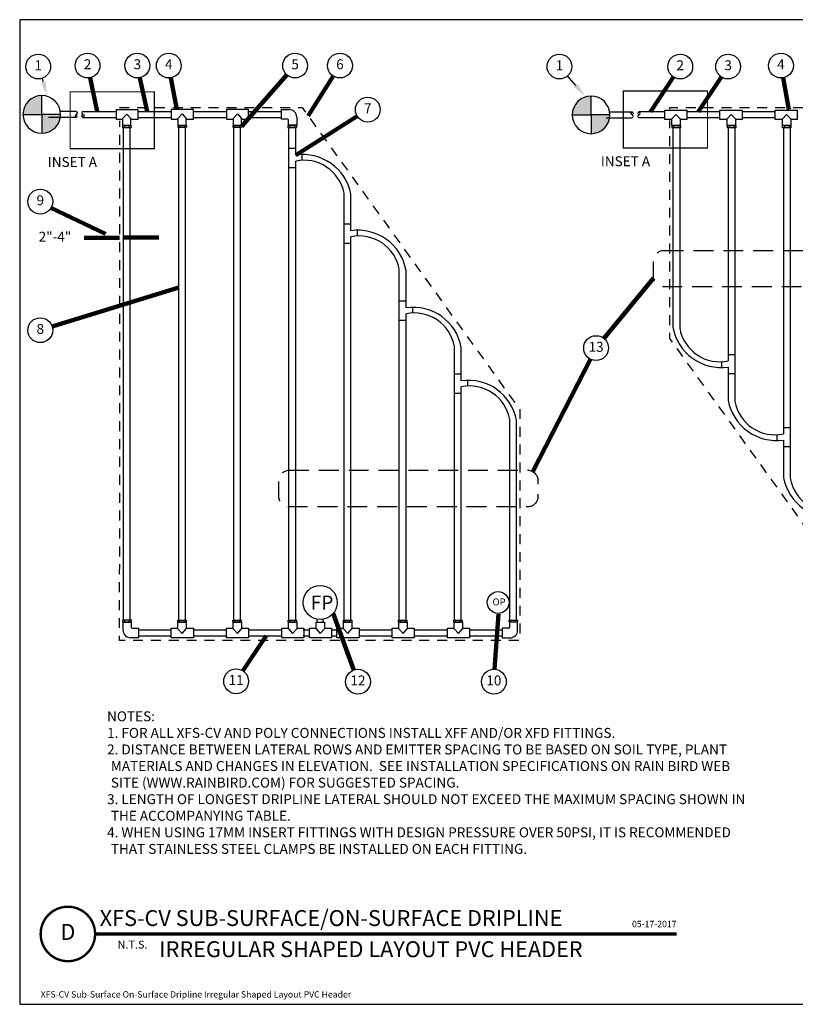
# Model space of a CAD drawing. Extents: x -8.6 to 11, y -5.7 to 6.7.
# Drawn here: x -8.6 to 1.2, y -5.7 to 6.7 of the extents above; entities that cross this region are included whole.
import ezdxf
from ezdxf.enums import TextEntityAlignment as Align

# ---------------------------------------------------------------- set-up
doc = ezdxf.new("R2010")
doc.units = 0
doc.header["$MEASUREMENT"] = 0
doc.linetypes.add('DASHED2', pattern=[0.375, 0.25, -0.125])
doc.linetypes.add('HIDDEN2', pattern=[0.1875, 0.125, -0.0625])
for name, color, linetype in [('driplines', 35, 'CONTINUOUS'), ('hidden', 7, 'HIDDEN2'), ('image', 7, 'CONTINUOUS'), ('text', 7, 'CONTINUOUS'), ('text_bubbles', 6, 'CONTINUOUS'), ('title', 4, 'CONTINUOUS')]:
    doc.layers.add(name, color=color, linetype=linetype)
doc.styles.add('Arial', font='arial.ttf')
doc.styles.add('L100', font='romans.shx', dxfattribs={"height": 0.1})
doc.styles.add('L200', font='arial.ttf', dxfattribs={"height": 0.2})
doc.styles.add('L80', font='ROMANS', dxfattribs={"height": 0.08})
doc.styles.add('ROMANS', font='Romans.shx')
doc.dimstyles.get("Standard").update_dxf_attribs({"dimtxt": 0.18, "dimasz": 0.18, "dimexe": 0.18, "dimexo": 0.0625, "dimgap": 0.09, "dimtad": 0, "dimtih": 1, "dimtoh": 1, "dimdec": 4, "dimzin": 0, "dimdsep": 46, "dimtxsty": 'Standard', "dimcen": 0.09, "dimadec": 0, "dimazin": 0, "dimtfac": 1, "dimtdec": 4, "dimtofl": 0, "dimtmove": 0, "dimatfit": 3, "dimfxl": 0, "dimtolj": 1, "dimtzin": 0, "dimarcsym": 0})

# ---------------------------------------------------------------- blocks, each defined once
blk = doc.blocks.new('titleblock')
at = {"layer": 'image'}
blk.add_lwpolyline([(0, 0), (19.627, 0), (19.627, 12.379), (0, 12.379)], close=True, dxfattribs=at)
at = {"layer": 'title', "color": 3, "const_width": 0.03}
blk.add_lwpolyline([(0.606, 0.542, 1), (0.606, 1.227, 1)], format="xyb", close=True, dxfattribs=at)
at = {"layer": 'title', "color": 3, "const_width": 0.04}
blk.add_lwpolyline([(0.949, 0.884), (8.261, 0.884)], dxfattribs=at)
at = {"layer": 'title', "style": 'L200'}
for tag, p in [('TITLE1', (1.231, 1.344)), ('TITLE2', (1.231, 0.984)), ('TITLE3', (2.714, 0.593)), ('TITLE4', (2.714, 0.269))]:
    blk.add_attdef(tag, p, '', height=0.2, dxfattribs=at)
blk.add_attdef('D', text='', height=0.2, dxfattribs=at).set_placement((0.606, 0.884), align=Align.MIDDLE)
at = {"layer": 'title', "color": 7, "style": 'L80'}
blk.add_attdef('REVISED', text='', height=0.08, dxfattribs=at).set_placement((8.261, 0.97), align=Align.RIGHT)
at = {"layer": 'title', "color": 7}
for tag, p, height, style in [('SCALE', (1.231, 0.701), 0.1, 'L100'), ('DWG-NAME', (0.264, 0.085), 0.08, 'L80')]:
    blk.add_attdef(tag, p, '', height=height, dxfattribs=dict(at, style=style))

msp = doc.modelspace()

# ---------------------------------------------------------------- hatches: boundary and pattern name
at = {"layer": 'image'}
h = msp.add_hatch(color=256, dxfattribs=at)
h.dxf.hatch_style = 1
edge = h.paths.add_edge_path()
edge.add_line((-8.54149, 5.49034), (-8.30494, 5.49034))
edge.add_line((-8.30494, 5.49034), (-8.30494, 5.72688))
edge.add_arc((-8.30494, 5.49034), 0.23655, 90, 180)
h = msp.add_hatch(color=256, dxfattribs=at)
h.dxf.hatch_style = 1
edge = h.paths.add_edge_path()
edge.add_line((-1.63353, 5.48415), (-1.39698, 5.48415))
edge.add_line((-1.39698, 5.48415), (-1.39698, 5.7207))
edge.add_arc((-1.39698, 5.48415), 0.23655, 90, 180)
h = msp.add_hatch(color=256, dxfattribs=at)
h.dxf.hatch_style = 1
edge = h.paths.add_edge_path()
edge.add_line((-8.06839, 5.49034), (-8.30494, 5.49034))
edge.add_line((-8.30494, 5.49034), (-8.30494, 5.25379))
edge.add_arc((-8.30494, 5.49034), 0.23655, 270, 360)
h = msp.add_hatch(color=256, dxfattribs=at)
h.dxf.hatch_style = 1
edge = h.paths.add_edge_path()
edge.add_line((-1.16044, 5.48415), (-1.39698, 5.48415))
edge.add_line((-1.39698, 5.48415), (-1.39698, 5.24761))
edge.add_arc((-1.39698, 5.48415), 0.23655, 270, 360)

# ---------------------------------------------------------------- linework, layer by layer
at = {"layer": 'driplines'}
for p, q in [((-7.27803, 5.3503), (-7.27803, 5.35525)), ((-7.27803, -0.86776), (-7.27803, 5.32847)), ((-7.19298, 5.3503), (-7.19298, 5.35525)), ((-7.19298, -0.86628), (-7.19298, 5.32847)), ((-6.58336, 5.35178), (-6.58336, 5.35673)), ((-6.58336, -0.86628), (-6.58336, 5.32847)), ((-6.49831, 5.35178), (-6.49831, 5.35673)), ((-6.49831, -0.86628), (-6.49831, 5.32847)), ((-5.88869, 5.35178), (-5.88869, 5.35673)), ((-5.88869, -0.86628), (-5.88869, 5.32847)), ((-5.80364, 5.35178), (-5.80364, 5.35673)), ((-5.80364, -0.86628), (-5.80364, 5.32847)), ((-5.19614, 5.3503), (-5.19614, 5.35525)), ((-5.19614, -0.86628), (-5.19614, 5.32699)), ((-5.11109, 5.3503), (-5.11109, 5.35525)), ((-5.11109, 4.97865), (-5.11109, 5.32699)), ((-0.37032, 5.35054), (-0.37032, 5.3456)), ((-0.37032, 5.3456), (-0.37032, 5.35054)), ((-0.28526, 5.35054), (-0.28526, 5.3456)), ((-0.28526, 5.3456), (-0.28526, 5.35054)), ((0.32435, 5.35054), (0.32435, 5.3456)), ((0.32435, 5.3456), (0.32435, 5.35054)), ((0.40941, 5.35054), (0.40941, 5.3456)), ((0.40941, 5.3456), (0.40941, 5.35054)), ((1.01903, 5.35054), (1.01903, 5.3456)), ((1.01903, 5.3456), (1.01903, 5.35054)), ((1.10408, 5.35054), (1.10408, 5.3456)), ((1.10408, 5.3456), (1.10408, 5.35054)), ((-0.36654, 5.32081), (-0.36654, 2.81356)), ((-0.28149, 5.32229), (-0.28149, 2.80248)), ((0.32813, 5.32081), (0.32813, 2.38986)), ((0.41318, 5.32081), (0.41318, 1.88454)), ((1.0228, 5.32081), (1.0228, 1.47193)), ((1.10785, 5.32081), (1.10785, 0.91579)), ((-5.11109, 5.06165), (-5.19614, 5.06165)), ((-5.02809, 4.91314), (-5.02809, 4.98512)), ((-5.11109, -0.86628), (-5.11109, 4.90289)), ((-5.11095, 4.81992), (-5.19614, 4.81992)), ((-4.5031, -0.86628), (-4.5031, 4.49899)), ((-4.41805, 4.02712), (-4.41805, 4.48787)), ((-4.41805, 4.11012), (-4.5031, 4.11012)), ((-4.33505, 3.96161), (-4.33505, 4.03359)), ((-4.41791, 3.86838), (-4.5031, 3.86838)), ((-4.41805, -0.86628), (-4.41805, 3.95135)), ((-3.80843, -0.86628), (-3.80843, 3.53874)), ((-3.72338, 3.05837), (-3.72338, 3.52765)), ((-3.72338, 3.14137), (-3.80843, 3.14137)), ((-3.72338, -0.86628), (-3.72338, 2.9826)), ((-3.64038, 2.99286), (-3.64038, 3.06483)), ((-3.72324, 2.89963), (-3.80843, 2.89963)), ((-3.11376, -0.86628), (-3.11376, 2.56999)), ((-3.02871, 2.14043), (-3.02871, 2.5589)), ((0.24513, 2.37961), (0.24513, 2.30763)), ((0.32799, 2.47283), (0.41318, 2.47283)), ((0.32813, 2.3141), (0.32813, 1.89563)), ((0.32813, 2.2311), (0.41318, 2.2311)), ((-3.02871, 2.22343), (-3.11376, 2.22343)), ((-2.94571, 2.07492), (-2.94571, 2.1469)), ((-3.02857, 1.98169), (-3.11376, 1.98169)), ((-3.02871, -0.86628), (-3.02871, 2.06467)), ((-2.41909, -0.86628), (-2.41909, 1.65205)), ((-2.33404, -0.86628), (-2.33404, 1.64096)), ((1.02266, 1.5549), (1.10785, 1.5549)), ((0.9398, 1.46167), (0.9398, 1.38969)), ((1.0228, 1.39616), (1.0228, 0.92688)), ((1.0228, 1.31316), (1.10785, 1.31316)), ((-7.27357, -0.89454), (-7.27357, -0.88959)), ((-7.27357, -0.88959), (-7.27357, -0.89454)), ((-7.18851, -0.89454), (-7.18851, -0.88959)), ((-7.18851, -0.88959), (-7.18851, -0.89454)), ((-6.58334, -0.89602), (-6.58334, -0.89107)), ((-6.58334, -0.89107), (-6.58334, -0.89602)), ((-6.49829, -0.89602), (-6.49829, -0.89107)), ((-6.49829, -0.89107), (-6.49829, -0.89602)), ((-5.88867, -0.89602), (-5.88867, -0.89107)), ((-5.88867, -0.89107), (-5.88867, -0.89602)), ((-5.80362, -0.89602), (-5.80362, -0.89107)), ((-5.80362, -0.89107), (-5.80362, -0.89602)), ((-5.19237, -0.89602), (-5.19237, -0.89107)), ((-5.19237, -0.89107), (-5.19237, -0.89602)), ((-5.10732, -0.89602), (-5.10732, -0.89107)), ((-5.10732, -0.89107), (-5.10732, -0.89602)), ((-4.49933, -0.89602), (-4.49933, -0.89107)), ((-4.49933, -0.89107), (-4.49933, -0.89602)), ((-4.41428, -0.89602), (-4.41428, -0.89107)), ((-4.41428, -0.89107), (-4.41428, -0.89602)), ((-3.80466, -0.89602), (-3.80466, -0.89107)), ((-3.80466, -0.89107), (-3.80466, -0.89602)), ((-3.71961, -0.89602), (-3.71961, -0.89107)), ((-3.71961, -0.89107), (-3.71961, -0.89602)), ((-3.10999, -0.89602), (-3.10999, -0.89107)), ((-3.10999, -0.89107), (-3.10999, -0.89602)), ((-3.02494, -0.89602), (-3.02494, -0.89107)), ((-3.02494, -0.89107), (-3.02494, -0.89602)), ((-2.41532, -0.89602), (-2.41532, -0.89107)), ((-2.41532, -0.89107), (-2.41532, -0.89602)), ((-2.33027, -0.89602), (-2.33027, -0.89107)), ((-2.33027, -0.89107), (-2.33027, -0.89602))]:
    msp.add_line(p, q, dxfattribs=at)
at = {"layer": 'driplines', "flags": 128}
for points in [[(-4.41805, 4.48787, 0.40037678), (-5.11109, 4.97865, 0.40037678)], [(-4.5031, 4.49899, 0.41732779), (-5.11095, 4.90292, 0.11326312)], [(-3.72338, 3.52765, 0.40454619), (-4.41805, 4.02712, 0.40037678)], [(-3.80843, 3.53874, 0.42249013), (-4.41805, 3.95135, 0.11326312)], [(-3.02871, 2.5589, 0.40454619), (-3.72338, 3.05837, 0.40037678)], [(-3.11376, 2.56999, 0.42249013), (-3.72338, 2.9826, 0.11326312)], [(-0.36654, 2.81356, 0.40454619), (0.32813, 2.3141, 0.40037678)], [(-0.28149, 2.80248, 0.42249013), (0.32813, 2.38986, 0.11326312)], [(-2.33404, 1.64096, 0.40454619), (-3.02871, 2.14043, 0.40037678)], [(-2.41909, 1.65205, 0.42249013), (-3.02871, 2.06467, 0.11326312)], [(0.32813, 1.89563, 0.40454619), (1.0228, 1.39616, 0.40037678)], [(0.41318, 1.88454, 0.42249013), (1.0228, 1.47193, 0.11326312)], [(1.0228, 0.92688, 0.40454619), (1.71747, 0.42741, 0.40037678)], [(1.10785, 0.91579, 0.42249013), (1.71747, 0.50317, 0.11326312)]]:
    msp.add_lwpolyline(points, format="xyb", dxfattribs=at)
at = {"layer": 'hidden', "const_width": 0.015}
for points in [[(-7.94736, 5.77388), (-6.88869, 5.77388), (-6.88869, 5.05942), (-7.94736, 5.05942)], [(-0.99174, 5.78316), (0.06692, 5.78316), (0.06692, 5.0687), (-0.99174, 5.0687)]]:
    msp.add_lwpolyline(points, close=True, dxfattribs=at)
at = {"layer": 'hidden', "flags": 128}
for points in [[(-7.32348, 5.57054), (-7.32348, 5.57884), (-5.03205, 5.57884), (-2.29322, 1.78006), (-2.29322, -1.12323), (-7.3257, -1.12323), (-7.32353, 5.40718)], [(-0.40737, 5.55433), (-0.40737, 5.57776), (4.62511, 5.57776), (4.6229, -1.12431), (2.33146, -1.12431), (-0.40737, 2.67447), (-0.40737, 5.41398)]]:
    msp.add_lwpolyline(points, dxfattribs=at)
at = {"layer": 'hidden', "linetype": 'DASHED2', "flags": 128}
for points in [[(-0.48255, 3.78042), (2.51801, 3.78042, -0.41421356), (2.64687, 3.65156), (2.64687, 3.44945, -0.41421356), (2.51801, 3.32059), (-0.48255, 3.32059, -0.41421356), (-0.61141, 3.44945), (-0.61141, 3.65156, -0.41421356)], [(-5.19432, 1.01568), (-2.19375, 1.01568, -0.41421356), (-2.06489, 0.88682), (-2.06489, 0.68471, -0.41421356), (-2.19375, 0.55585), (-5.19432, 0.55585, -0.41421356), (-5.32317, 0.68471), (-5.32317, 0.88682, -0.41421356)]]:
    msp.add_lwpolyline(points, format="xyb", close=True, dxfattribs=at)
at = {"layer": 'image'}
for p, q in [((-7.87277, 5.45276), (-8.22252, 5.45276)), ((-7.87277, 5.52792), (-8.0714, 5.52792)), ((-7.78821, 5.52792), (-7.37134, 5.52792)), ((-7.78821, 5.45276), (-7.37134, 5.45276)), ((-7.28841, 5.43787), (-7.23451, 5.49507)), ((-7.23451, 5.49507), (-7.18372, 5.43787)), ((-7.09354, 5.52792), (-6.67611, 5.52792)), ((-7.09354, 5.45276), (-6.67611, 5.45276)), ((-6.59318, 5.43935), (-6.53928, 5.49655)), ((-6.53928, 5.49655), (-6.48849, 5.43935)), ((-6.39831, 5.52792), (-5.98144, 5.52792)), ((-6.39831, 5.45276), (-5.98144, 5.45276)), ((-5.89851, 5.43935), (-5.84461, 5.49655)), ((-5.84461, 5.49655), (-5.79382, 5.43935)), ((-5.70363, 5.52792), (-5.29215, 5.52792)), ((-5.70363, 5.45276), (-5.29215, 5.45276)), ((-5.29215, 5.43027), (-5.29215, 5.55041)), ((-5.29215, 5.55041), (-5.19484, 5.55041)), ((-5.09847, 5.45408), (-5.09847, 5.35525)), ((-1.16344, 5.52173), (-0.88082, 5.52173)), ((-0.47032, 5.52173), (-0.7951, 5.52173)), ((-0.32934, 5.49037), (-0.38014, 5.43316)), ((-0.27544, 5.43316), (-0.32934, 5.49037)), ((0.22435, 5.52173), (-0.19251, 5.52173)), ((0.36533, 5.49037), (0.31453, 5.43316)), ((0.41923, 5.43316), (0.36533, 5.49037)), ((0.91902, 5.52173), (0.50216, 5.52173)), ((1.06, 5.49037), (1.0092, 5.43316)), ((1.1139, 5.43316), (1.06, 5.49037)), ((-7.29052, 5.3503), (-7.18157, 5.3503)), ((-7.29052, 5.3503), (-7.29052, 5.32699)), ((-7.29052, 5.32699), (-7.18157, 5.32699)), ((-7.28666, 5.35525), (-7.18372, 5.35525)), ((-7.26663, 5.3503), (-7.26663, 5.32699)), ((-7.20936, 5.3503), (-7.20936, 5.32699)), ((-7.18157, 5.3503), (-7.18157, 5.32699)), ((-6.59584, 5.35178), (-6.4869, 5.35178)), ((-6.59584, 5.35178), (-6.59584, 5.32847)), ((-6.59584, 5.32847), (-6.4869, 5.32847)), ((-6.57196, 5.35178), (-6.57196, 5.32847)), ((-6.51469, 5.35178), (-6.51469, 5.32847)), ((-6.4869, 5.35178), (-6.4869, 5.32847)), ((-5.90117, 5.35178), (-5.79223, 5.35178)), ((-5.90117, 5.35178), (-5.90117, 5.32847)), ((-5.90117, 5.32847), (-5.79223, 5.32847)), ((-5.87729, 5.35178), (-5.87729, 5.32847)), ((-5.82002, 5.35178), (-5.82002, 5.32847)), ((-5.79223, 5.35178), (-5.79223, 5.32847)), ((-5.21341, 5.43027), (-5.29215, 5.43027)), ((-5.20863, 5.3503), (-5.09968, 5.3503)), ((-5.20863, 5.3503), (-5.20863, 5.32699)), ((-5.20863, 5.32699), (-5.09968, 5.32699)), ((-5.20141, 5.35525), (-5.20141, 5.41827)), ((-5.09847, 5.35525), (-5.20141, 5.35525)), ((-5.18474, 5.3503), (-5.18474, 5.32699)), ((-5.12747, 5.3503), (-5.12747, 5.32699)), ((-5.09968, 5.3503), (-5.09968, 5.32699)), ((-1.2056, 5.44657), (-0.88082, 5.44657)), ((-0.47032, 5.44657), (-0.7951, 5.44657)), ((-0.27278, 5.3456), (-0.38173, 5.3456)), ((-0.38173, 5.3456), (-0.38173, 5.32229)), ((-0.35394, 5.3456), (-0.35394, 5.32229)), ((-0.29667, 5.3456), (-0.29667, 5.32229)), ((-0.27278, 5.3456), (-0.27278, 5.32229)), ((0.22435, 5.44657), (-0.19251, 5.44657)), ((0.42189, 5.3456), (0.31294, 5.3456)), ((0.31294, 5.3456), (0.31294, 5.32229)), ((0.34073, 5.3456), (0.34073, 5.32229)), ((0.398, 5.3456), (0.398, 5.32229)), ((0.42189, 5.3456), (0.42189, 5.32229)), ((0.91902, 5.44657), (0.50216, 5.44657)), ((1.11656, 5.3456), (1.00761, 5.3456)), ((1.00761, 5.3456), (1.00761, 5.32229)), ((1.0354, 5.3456), (1.0354, 5.32229)), ((1.09267, 5.3456), (1.09267, 5.32229)), ((1.11656, 5.3456), (1.11656, 5.32229)), ((-0.27278, 5.32229), (-0.38173, 5.32229)), ((0.42189, 5.32229), (0.31294, 5.32229)), ((1.11656, 5.32229), (1.00761, 5.32229)), ((-7.28605, -0.86628), (-7.1771, -0.86628)), ((-7.28605, -0.88959), (-7.28605, -0.86628)), ((-7.26216, -0.88959), (-7.26216, -0.86628)), ((-7.20489, -0.88959), (-7.20489, -0.86628)), ((-7.1771, -0.88959), (-7.1771, -0.86628)), ((-4.84093, -0.89602), (-4.84093, -0.8574)), ((-4.76576, -0.89602), (-4.76576, -0.8574)), ((-7.28605, -0.88959), (-7.1771, -0.88959)), ((-7.28219, -0.99337), (-7.28219, -0.89454)), ((-7.28219, -0.89454), (-7.17925, -0.89454)), ((-7.17925, -0.89454), (-7.17925, -0.95755)), ((-7.16725, -0.96955), (-7.08851, -0.96955)), ((-7.08851, -0.96955), (-7.08851, -1.0897)), ((-6.59583, -0.86776), (-6.48688, -0.86776)), ((-6.59583, -0.89107), (-6.59583, -0.86776)), ((-6.59583, -0.89107), (-6.48688, -0.89107)), ((-6.59316, -0.97864), (-6.53926, -1.03584)), ((-6.57194, -0.89107), (-6.57194, -0.86776)), ((-6.53926, -1.03584), (-6.48847, -0.97864)), ((-6.51467, -0.89107), (-6.51467, -0.86776)), ((-6.48688, -0.89107), (-6.48688, -0.86776)), ((-5.90115, -0.86776), (-5.79221, -0.86776)), ((-5.90115, -0.89107), (-5.90115, -0.86776)), ((-5.90115, -0.89107), (-5.79221, -0.89107)), ((-5.89849, -0.97864), (-5.84459, -1.03584)), ((-5.87727, -0.89107), (-5.87727, -0.86776)), ((-5.84459, -1.03584), (-5.7938, -0.97864)), ((-5.82, -0.89107), (-5.82, -0.86776)), ((-5.79221, -0.89107), (-5.79221, -0.86776)), ((-5.20648, -0.86776), (-5.09754, -0.86776)), ((-5.20648, -0.89107), (-5.20648, -0.86776)), ((-5.20648, -0.89107), (-5.09754, -0.89107)), ((-5.20382, -0.97864), (-5.14992, -1.03584)), ((-5.1826, -0.89107), (-5.1826, -0.86776)), ((-5.14992, -1.03584), (-5.09913, -0.97864)), ((-5.12533, -0.89107), (-5.12533, -0.86776)), ((-5.09754, -0.89107), (-5.09754, -0.86776)), ((-4.85569, -0.97864), (-4.80179, -1.03584)), ((-4.80179, -1.03584), (-4.751, -0.97864)), ((-4.51181, -0.86776), (-4.40287, -0.86776)), ((-4.51181, -0.89107), (-4.51181, -0.86776)), ((-4.51181, -0.89107), (-4.40287, -0.89107)), ((-4.50915, -0.97864), (-4.45525, -1.03584)), ((-4.48793, -0.89107), (-4.48793, -0.86776)), ((-4.45525, -1.03584), (-4.40446, -0.97864)), ((-4.43066, -0.89107), (-4.43066, -0.86776)), ((-4.40287, -0.89107), (-4.40287, -0.86776)), ((-3.81714, -0.86776), (-3.7082, -0.86776)), ((-3.81714, -0.89107), (-3.81714, -0.86776)), ((-3.81714, -0.89107), (-3.7082, -0.89107)), ((-3.81448, -0.97864), (-3.76058, -1.03584)), ((-3.79326, -0.89107), (-3.79326, -0.86776)), ((-3.76058, -1.03584), (-3.70979, -0.97864)), ((-3.73599, -0.89107), (-3.73599, -0.86776)), ((-3.7082, -0.89107), (-3.7082, -0.86776)), ((-3.12247, -0.86776), (-3.01353, -0.86776)), ((-3.12247, -0.89107), (-3.12247, -0.86776)), ((-3.12247, -0.89107), (-3.01353, -0.89107)), ((-3.11981, -0.97864), (-3.06591, -1.03584)), ((-3.09859, -0.89107), (-3.09859, -0.86776)), ((-3.06591, -1.03584), (-3.01512, -0.97864)), ((-3.04132, -0.89107), (-3.04132, -0.86776)), ((-3.01353, -0.89107), (-3.01353, -0.86776)), ((-2.43569, -0.97103), (-2.51443, -0.97103)), ((-2.51443, -0.97103), (-2.51443, -1.09118)), ((-2.4278, -0.86776), (-2.31886, -0.86776)), ((-2.4278, -0.89107), (-2.4278, -0.86776)), ((-2.4278, -0.89107), (-2.31886, -0.89107)), ((-2.32075, -0.89602), (-2.42369, -0.89602)), ((-2.42369, -0.89602), (-2.42369, -0.95903)), ((-2.40391, -0.89107), (-2.40391, -0.86776)), ((-2.34665, -0.89107), (-2.34665, -0.86776)), ((-2.32075, -0.99485), (-2.32075, -0.89602)), ((-2.31886, -0.89107), (-2.31886, -0.86776)), ((-7.08851, -1.0897), (-7.18583, -1.0897)), ((-7.08851, -0.99204), (-6.67609, -0.99204)), ((-7.08851, -1.06721), (-6.67609, -1.06721)), ((-6.39829, -0.99204), (-5.98142, -0.99204)), ((-6.39829, -1.06721), (-5.98142, -1.06721)), ((-5.70362, -0.99204), (-5.28675, -0.99204)), ((-5.70362, -1.06721), (-5.28675, -1.06721)), ((-5.01744, -0.99204), (-4.93862, -0.99204)), ((-5.01744, -1.06721), (-4.93862, -1.06721)), ((-5.00894, -0.99204), (-4.93862, -0.99204)), ((-5.00894, -1.06721), (-4.93862, -1.06721)), ((-4.66082, -0.99204), (-4.60057, -0.99204)), ((-4.66082, -0.99204), (-4.59208, -0.99204)), ((-4.66082, -1.06721), (-4.60057, -1.06721)), ((-4.66082, -1.06721), (-4.59208, -1.06721)), ((-4.31427, -0.99204), (-3.89741, -0.99204)), ((-4.31427, -1.06721), (-3.89741, -1.06721)), ((-3.6196, -0.99204), (-3.20274, -0.99204)), ((-3.6196, -1.06721), (-3.20274, -1.06721)), ((-2.92493, -0.99204), (-2.51443, -0.99204)), ((-2.92493, -1.06721), (-2.51443, -1.06721)), ((-2.51443, -1.09118), (-2.41712, -1.09118))]:
    msp.add_line(p, q, dxfattribs=at)
at = {"layer": 'image', "flags": 128}
for points in [[(-8.54149, 5.49034), (-8.30494, 5.49034), (-8.30494, 5.72688, 0.41421356)], [(-1.63353, 5.48415), (-1.39698, 5.48415), (-1.39698, 5.7207, 0.41421356)], [(-8.06839, 5.49034), (-8.30494, 5.49034), (-8.30494, 5.25379, 0.41421356)], [(-1.16044, 5.48415), (-1.39698, 5.48415), (-1.39698, 5.24761, 0.41421356)]]:
    msp.add_lwpolyline(points, format="xyb", close=True, dxfattribs=at)
at = {"layer": 'image'}
for points in [[(-7.87277, 5.52792, -0.75), (-7.87277, 5.49034, 0.75), (-7.87277, 5.45276, 0.75), (-7.87277, 5.49034)], [(-7.78821, 5.52792, 0.75), (-7.78821, 5.49034, -0.75), (-7.78821, 5.45276, -0.75), (-7.78821, 5.49034)], [(-0.88082, 5.44657, 0.75), (-0.88082, 5.48415, -0.75), (-0.88082, 5.52173, -0.75), (-0.88082, 5.48415)], [(-0.7951, 5.44657, -0.75), (-0.7951, 5.48415, 0.75), (-0.7951, 5.52173, 0.75), (-0.7951, 5.48415)]]:
    msp.add_lwpolyline(points, format="xyb", dxfattribs=at)
for points in [[(-7.18372, 5.42879), (-7.09354, 5.42879), (-7.09354, 5.54893), (-7.37134, 5.54893), (-7.37134, 5.42879), (-7.28841, 5.42879)], [(-6.48849, 5.43027), (-6.39831, 5.43027), (-6.39831, 5.55041), (-6.67611, 5.55041), (-6.67611, 5.43027), (-6.59318, 5.43027)], [(-5.79382, 5.43027), (-5.70363, 5.43027), (-5.70363, 5.55041), (-5.98144, 5.55041), (-5.98144, 5.43027), (-5.89851, 5.43027)], [(-0.38014, 5.42408), (-0.47032, 5.42408), (-0.47032, 5.54422), (-0.19251, 5.54422), (-0.19251, 5.42408), (-0.27544, 5.42408)], [(0.31453, 5.42408), (0.22435, 5.42408), (0.22435, 5.54422), (0.50216, 5.54422), (0.50216, 5.42408), (0.41923, 5.42408)], [(1.0092, 5.42408), (0.91902, 5.42408), (0.91902, 5.54422), (1.19683, 5.54422), (1.19683, 5.42408), (1.1139, 5.42408)], [(-7.28841, 5.43787), (-7.28841, 5.35525), (-7.18372, 5.35525), (-7.18372, 5.43787)], [(-6.59318, 5.43935), (-6.59318, 5.35673), (-6.48849, 5.35673), (-6.48849, 5.43935)], [(-5.89851, 5.43935), (-5.89851, 5.35673), (-5.79382, 5.35673), (-5.79382, 5.43935)], [(-0.27544, 5.43316), (-0.27544, 5.35054), (-0.38014, 5.35054), (-0.38014, 5.43316)], [(0.41923, 5.43316), (0.41923, 5.35054), (0.31453, 5.35054), (0.31453, 5.43316)], [(1.1139, 5.43316), (1.1139, 5.35054), (1.0092, 5.35054), (1.0092, 5.43316)], [(-6.48847, -0.96955), (-6.39829, -0.96955), (-6.39829, -1.0897), (-6.67609, -1.0897), (-6.67609, -0.96955), (-6.59316, -0.96955)], [(-6.59316, -0.97864), (-6.59316, -0.89602), (-6.48847, -0.89602), (-6.48847, -0.97864)], [(-5.7938, -0.96955), (-5.70362, -0.96955), (-5.70362, -1.0897), (-5.98142, -1.0897), (-5.98142, -0.96955), (-5.89849, -0.96955)], [(-5.89849, -0.97864), (-5.89849, -0.89602), (-5.7938, -0.89602), (-5.7938, -0.97864)], [(-5.09913, -0.96955), (-5.00894, -0.96955), (-5.00894, -1.0897), (-5.28675, -1.0897), (-5.28675, -0.96955), (-5.20382, -0.96955)], [(-5.20382, -0.97864), (-5.20382, -0.89602), (-5.09913, -0.89602), (-5.09913, -0.97864)], [(-4.751, -0.96955), (-4.66082, -0.96955), (-4.66082, -1.0897), (-4.93862, -1.0897), (-4.93862, -0.96955), (-4.85569, -0.96955)], [(-4.85569, -0.97864), (-4.85569, -0.89602), (-4.751, -0.89602), (-4.751, -0.97864)], [(-4.40446, -0.96955), (-4.31427, -0.96955), (-4.31427, -1.0897), (-4.59208, -1.0897), (-4.59208, -0.96955), (-4.50915, -0.96955)], [(-4.50915, -0.97864), (-4.50915, -0.89602), (-4.40446, -0.89602), (-4.40446, -0.97864)], [(-3.70979, -0.96955), (-3.6196, -0.96955), (-3.6196, -1.0897), (-3.89741, -1.0897), (-3.89741, -0.96955), (-3.81448, -0.96955)], [(-3.81448, -0.97864), (-3.81448, -0.89602), (-3.70979, -0.89602), (-3.70979, -0.97864)], [(-3.01512, -0.96955), (-2.92493, -0.96955), (-2.92493, -1.0897), (-3.20274, -1.0897), (-3.20274, -0.96955), (-3.11981, -0.96955)], [(-3.11981, -0.97864), (-3.11981, -0.89602), (-3.01512, -0.89602), (-3.01512, -0.97864)]]:
    msp.add_lwpolyline(points, dxfattribs=at)
for centre, radius in [((-4.80335, -0.6461), 0.21461), ((-2.56569, -0.6461), 0.13705)]:
    msp.add_circle(centre, radius, dxfattribs=at)
for centre, radius, start, end in [((-8.30494, 5.49034), 0.23655, 0, 90), ((-1.39698, 5.48415), 0.23655, 0, 90), ((-8.30494, 5.49034), 0.23655, 180, 270), ((-5.19257, 5.45632), 0.09412, 358.64014, 91.382163), ((-1.39698, 5.48415), 0.23655, 180, 270), ((-5.21341, 5.41827), 0.012, 0, 90), ((-7.16725, -0.95755), 0.012, 180, 270), ((-2.43569, -0.95903), 0.012, 270, 0), ((-7.1881, -0.9956), 0.09412, 178.64014, 271.382163), ((-2.41485, -0.99708), 0.09412, 268.617837, 1.35986)]:
    msp.add_arc(centre, radius, start, end, dxfattribs=at)
at = {"layer": 'text_bubbles'}
for points in [[(-8.28607, 5.903), (-8.29622, 5.94512)], [(-1.58948, 5.85512), (-1.6918, 5.9735)]]:
    msp.add_lwpolyline(points, dxfattribs=at)
for centre in [(-8.35014, 6.09177), (-7.72982, 6.10425), (-7.10286, 6.10425), (-6.70756, 6.10425), (-5.11883, 6.10425), (-4.55513, 6.10425), (-1.79391, 6.09177), (-0.2754, 6.09177), (0.32743, 6.09177), (0.99098, 6.10425), (-4.20456, 5.55033), (-8.32385, 4.39401), (-8.32385, 2.77679), (-1.33348, 2.55172), (-5.8604, -1.63725), (-4.32815, -1.64276), (-2.61928, -1.64276)]:
    msp.add_circle(centre, 0.15625, dxfattribs=at)
for points in [[(-8.25691, 5.91002), (-8.24391, 5.728), (-8.31524, 5.89597)], [(-1.56678, 5.87474), (-1.47176, 5.71895), (-1.61217, 5.83551)]]:
    msp.add_solid(points, dxfattribs=at)

# ---------------------------------------------------------------- block references
at = {"layer": 'title'}
ref = msp.add_blockref('titleblock', (-8.58283, -5.69869), dxfattribs=at)
ref.add_attrib('D', 'D', dxfattribs={"height": 0.2, "style": 'L200'}).set_placement((-7.97639, -4.81446), align=Align.MIDDLE)
ref.add_attrib('TITLE2', 'XFS-CV SUB-SURFACE/ON-SURFACE DRIPLINE', (-7.57698, -4.71446), dxfattribs={"height": 0.2, "style": 'L200'})
ref.add_attrib('TITLE3', 'IRREGULAR SHAPED LAYOUT PVC HEADER', (-6.8275, -5.10589), dxfattribs={"height": 0.2, "style": 'L200'})
ref.add_attrib('REVISED', '05-17-2017', dxfattribs={"color": 7, "height": 0.08, "style": 'L80'}).set_placement((-0.32181, -4.72908), align=Align.RIGHT)
ref.add_attrib('DWG-NAME', 'XFS-CV Sub-Surface On-Surface Dripline Irregular Shaped Layout PVC Header', (-8.31889, -5.61397), dxfattribs={"color": 7, "height": 0.08, "style": 'L80'})
ref.add_attrib('SCALE', 'N.T.S.', (-7.35139, -4.99812), dxfattribs={"color": 7, "height": 0.1, "style": 'L100'})

# ---------------------------------------------------------------- texts
at = {"layer": 'text', "style": 'ROMANS'}
for s, p in [('%%UINSET A', (-8.22947, 4.82902)), ('%%UINSET A', (-1.27386, 4.8383)), ('2"-4"', (-8.344, 3.89014))]:
    msp.add_text(s, height=0.125, dxfattribs=at).set_placement(p)
for s, height, p in [('FP', 0.175, (-4.78006, -0.64776)), ('OP', 0.087548, (-2.55403, -0.63966))]:
    msp.add_text(s, height=height, dxfattribs=at).set_placement(p, align=Align.MIDDLE_CENTER)
at = {"layer": 'text', "insert": (-7.48357, -2.01538), "char_height": 0.125, "width": 8.1974388, "attachment_point": 1, "style": 'ROMANS'}
msp.add_mtext('\\A1;\\pi-0.25,l0.25;NOTES:\\P1. FOR ALL XFS-CV AND POLY CONNECTIONS INSTALL XFF AND/OR XFD FITTINGS.\\P\\pi-0.375,l0.375,t0.375;2. DISTANCE BETWEEN LATERAL ROWS AND EMITTER SPACING TO BE BASED ON SOIL TYPE, PLANT MATERIALS AND CHANGES IN ELEVATION.  {\\Fromans|c0;SEE INSTALLATION SPECIFICATIONS ON RAIN BIRD WEB SITE (WWW.RAINBIRD.COM) FOR SUGGESTED SPACING.}\\P\\ptz;3. LENGTH OF LONGEST DRIPLINE LATERAL SHOULD NOT EXCEED THE MAXIMUM SPACING SHOWN IN THE ACCOMPANYING TABLE. \\P{\\A0;\\Fromans|c0;4. \\Fc:\\program files\\autocad 2009\\fonts\\romans|c0;WHEN USING 17MM INSERT FITTINGS WITH DESIGN PRESSURE OVER 50PSI, IT IS RECOMMENDED THAT STAINLESS STEEL CLAMPS BE INSTALLED ON EACH FITTING. }', dxfattribs=at)
at = {"layer": 'text_bubbles', "style": 'ROMANS'}
for s, p in [('1', (-8.35014, 6.09177)), ('2', (-7.72982, 6.10425)), ('3', (-7.10286, 6.10425)), ('4', (-6.70756, 6.10425)), ('5', (-5.11883, 6.10425)), ('6', (-4.55513, 6.10425)), ('1', (-1.79391, 6.09177)), ('2', (-0.2754, 6.09177)), ('3', (0.32743, 6.09177)), ('4', (0.99098, 6.10425)), ('7', (-4.20456, 5.55033)), ('9', (-8.32385, 4.39401)), ('8', (-8.32385, 2.77679)), ('13', (-1.33348, 2.55172)), ('11', (-5.8604, -1.63725)), ('12', (-4.32815, -1.64276)), ('10', (-2.61928, -1.64276))]:
    msp.add_text(s, height=0.125, dxfattribs=at).set_placement(p, align=Align.MIDDLE)

# ---------------------------------------------------------------- leaders
at = {"layer": 'text_bubbles'}
for points, override in [([(-7.60685, 5.52792), (-7.69721, 5.95144)], {"dimtxt": 0.125, "dimexe": 0.125, "dimtxsty": 'Arial', "dimclrd": 256, "dimclre": 256, "dimclrt": 256, "dimtmove": 2, "dimlwd": 65535, "dimlwe": 65535}), ([(-6.97989, 5.52792), (-7.07025, 5.95144)], {"dimtxt": 0.125, "dimexe": 0.125, "dimtxsty": 'Arial', "dimclrd": 256, "dimclre": 256, "dimclrt": 256, "dimtmove": 2, "dimlwd": 65535, "dimlwe": 65535}), ([(-6.60807, 5.55041), (-6.67993, 5.95046)], {"dimtxt": 0.125, "dimexe": 0.125, "dimtxsty": 'Arial', "dimclrd": 256, "dimclre": 256, "dimclrt": 256, "dimtmove": 2, "dimlwd": 65535, "dimlwe": 65535}), ([(-5.79223, 5.33888), (-5.22204, 5.98694)], {"dimtxt": 0.125, "dimexe": 0.125, "dimtxsty": 'Arial', "dimclrd": 256, "dimclre": 256, "dimclrt": 256, "dimtmove": 2, "dimlwd": 65535, "dimlwe": 65535}), ([(-4.9544, 5.47114), (-4.63848, 5.97209)], {"dimtxt": 0.125, "dimexe": 0.125, "dimtxsty": 'Arial', "dimclrd": 256, "dimclre": 256, "dimclrt": 256, "dimtmove": 2, "dimlwd": 65535, "dimlwe": 65535}), ([(-0.65087, 5.52033), (-0.3612, 5.96119)], {"dimtxt": 0.125, "dimexe": 0.125, "dimtxsty": 'Arial', "dimclrd": 256, "dimclre": 256, "dimclrt": 256, "dimtmove": 2, "dimlwd": 65535, "dimlwe": 65535}), ([(-0.04804, 5.52033), (0.24163, 5.96119)], {"dimtxt": 0.125, "dimexe": 0.125, "dimtxsty": 'Arial', "dimclrd": 256, "dimclre": 256, "dimclrt": 256, "dimtmove": 2, "dimlwd": 65535, "dimlwe": 65535}), ([(1.09047, 5.55041), (1.0186, 5.95046)], {"dimtxt": 0.125, "dimexe": 0.125, "dimtxsty": 'Arial', "dimclrd": 256, "dimclre": 256, "dimclrt": 256, "dimtmove": 2, "dimlwd": 65535, "dimlwe": 65535}), ([(-5.11019, 4.97878), (-4.33669, 5.46694)], {"dimtxt": 0.125, "dimexe": 0.125, "dimtxsty": 'Arial', "dimclrd": 256, "dimclre": 256, "dimclrt": 256, "dimtmove": 2, "dimlwd": 65535, "dimlwe": 65535}), ([(-7.50158, 3.98743), (-8.18964, 4.31399)], {"dimtxt": 0.125, "dimexe": 0.125, "dimtxsty": 'Arial', "dimclrd": 256, "dimclre": 256, "dimclrt": 256, "dimtmove": 2, "dimlwd": 65535, "dimlwe": 65535}), ([(-7.32804, 3.94016), (-7.77012, 3.94016)], {"dimtxt": 0.125, "dimexe": 0.125, "dimgap": 0.09, "dimtad": 0, "dimtxsty": 'Arial', "dimclrd": 256, "dimclre": 256, "dimclrt": 256, "dimtmove": 2, "dimlwd": 65535, "dimlwe": 65535}), ([(-7.27427, 3.94093), (-6.83219, 3.94093)], {"dimtxt": 0.125, "dimexe": 0.125, "dimgap": 0.09, "dimtad": 0, "dimtxsty": 'Arial', "dimclrd": 256, "dimclre": 256, "dimclrt": 256, "dimtmove": 2, "dimlwd": 65535, "dimlwe": 65535}), ([(-0.60996, 3.43021), (-1.23414, 2.67233)], {"dimtxt": 0.125, "dimexe": 0.125, "dimtxsty": 'Arial', "dimclrd": 256, "dimclre": 256, "dimclrt": 256, "dimtmove": 2, "dimlwd": 65535, "dimlwe": 65535}), ([(-6.58336, 3.31391), (-8.17455, 2.82286)], {"dimtxt": 0.125, "dimexe": 0.125, "dimtxsty": 'Arial', "dimclrd": 256, "dimclre": 256, "dimclrt": 256, "dimtmove": 2, "dimlwd": 65535, "dimlwe": 65535}), ([(-2.13117, 0.99946), (-1.40489, 2.41275)], {"dimtxt": 0.125, "dimexe": 0.125, "dimtxsty": 'Arial', "dimclrd": 256, "dimclre": 256, "dimclrt": 256, "dimtmove": 2, "dimlwd": 65535, "dimlwe": 65535}), ([(-4.63919, -0.78435), (-4.38138, -1.49585)], {"dimtxt": 0.125, "dimexe": 0.125, "dimtxsty": 'Arial', "dimclrd": 256, "dimclre": 256, "dimclrt": 256, "dimtmove": 2, "dimlwd": 65535, "dimlwe": 65535}), ([(-2.56231, -0.79364), (-2.60919, -1.48683)], {"dimtxt": 0.125, "dimexe": 0.125, "dimtxsty": 'Arial', "dimclrd": 256, "dimclre": 256, "dimclrt": 256, "dimtmove": 2, "dimlwd": 65535, "dimlwe": 65535}), ([(-5.48493, -1.0658), (-5.7746, -1.50666)], {"dimtxt": 0.125, "dimexe": 0.125, "dimtxsty": 'Arial', "dimclrd": 256, "dimclre": 256, "dimclrt": 256, "dimtmove": 2, "dimlwd": 65535, "dimlwe": 65535})]:
    msp.add_leader(points, dimstyle='Standard', override=override, dxfattribs=at)

doc.saveas('drawing.dxf')
